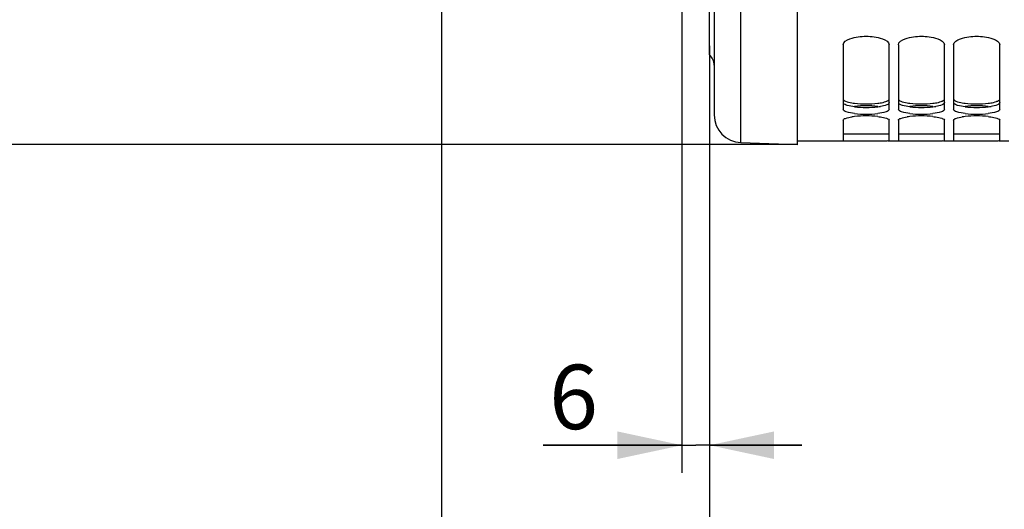
# Model space of a CAD drawing. Units: millimetres. Extents: x 0 to 594, y 0 to 420.
# Drawn here: x 66 to 119, y 147 to 174 of the extents above; entities that cross this region are included whole.
import ezdxf

# ---------------------------------------------------------------- set-up
doc = ezdxf.new("R2010")
doc.units = ezdxf.units.MM
doc.header["$LTSCALE"] = 32.67
doc.layers.get('0').update_dxf_attribs({"linetype": 'CONTINUOUS'})
doc.layers.add('SOLIDES', color=7, linetype='CONTINUOUS')
doc.styles.get("Standard").update_dxf_attribs({"font": 'txt', "width": 0.85})
doc.styles.add('TEXTSTYLE_5', font='gdt', dxfattribs={"width": 0.85})
doc.dimstyles.new('DIMSTYLE_2', dxfattribs={"dimtxt": 3.5, "dimasz": 3.5, "dimexe": 1.5, "dimexo": 1, "dimgap": 0.875, "dimtad": 1, "dimdec": 4, "dimlfac": 4, "dimtxsty": 'STANDARD', "dimblk": '_FILLED', "dimblk1": '_FILLED', "dimblk2": '_FILLED', "dimcen": 0.09, "dimclrt": 5, "dimadec": 0, "dimazin": 0, "dimtp": 0.0001, "dimtm": 0.0001, "dimtfac": 1, "dimtdec": 4, "dimtofl": 0, "dimtmove": 0, "dimatfit": 3, "dimldrblk": '_FILLED', "dimfxl": 1, "dimtolj": 1, "dimarcsym": 0})
doc.dimstyles.new('DIMSTYLE_5', dxfattribs={"dimtxt": 3.5, "dimasz": 3.5, "dimexe": 1.5, "dimexo": 1, "dimgap": 0.875, "dimtad": 1, "dimdec": 0, "dimlfac": 4, "dimtxsty": 'STANDARD', "dimblk": '_FILLED', "dimblk1": '_FILLED', "dimblk2": '_FILLED', "dimcen": 0.09, "dimclrt": 5, "dimadec": 0, "dimazin": 0, "dimtp": 0.0001, "dimtm": 0.0001, "dimtfac": 1, "dimtdec": 0, "dimtofl": 0, "dimtmove": 0, "dimatfit": 3, "dimldrblk": '_FILLED', "dimfxl": 1, "dimtolj": 1, "dimarcsym": 0})

# ---------------------------------------------------------------- blocks, each defined once
blk = doc.blocks.new('_FILLED')
at = {"color": 0, "linetype": 'BYBLOCK'}
blk.add_solid([(0, 0), (-1, 0.214), (-1, -0.214)], dxfattribs=at)
blk = doc.blocks.new('*D4')
at = {"color": 2, "linetype": 'CONTINUOUS'}
for p, q in [((88.47, 219.104), (88.47, 132.744)), ((103.02, 170.615), (103.02, 132.744)), ((88.47, 134.244), (75.754, 134.244)), ((75.754, 134.244), (95.745, 134.244)), ((108.02, 134.244), (95.745, 134.244)), ((103.02, 134.244), (108.02, 134.244))]:
    blk.add_line(p, q, dxfattribs=at)
at = {"color": 2, "linetype": 'CONTINUOUS', "xscale": 3.5, "yscale": 3.5, "zscale": 3.5}
blk.add_blockref('_FILLED', (88.47, 134.244), dxfattribs=at)
at = {"color": 2, "linetype": 'CONTINUOUS', "xscale": 3.5, "yscale": 3.5, "zscale": 3.5, "rotation": 180}
blk.add_blockref('_FILLED', (103.02, 134.244), dxfattribs=at)
at = {"color": 5, "linetype": 'CONTINUOUS', "insert": (81.704, 138.619), "char_height": 3.5, "width": 8.925, "attachment_point": 3, "line_spacing_factor": 0.9}
blk.add_mtext('58', dxfattribs=at)
blk = doc.blocks.new('*D5')
at = {"color": 2, "linetype": 'CONTINUOUS'}
for p, q in [((103.02, 170.615), (103.02, 132.744)), ((210.27, 165.806), (210.27, 159.058)), ((210.27, 149.002), (210.27, 132.744)), ((103.02, 134.244), (156.645, 134.244)), ((210.27, 134.244), (156.645, 134.244))]:
    blk.add_line(p, q, dxfattribs=at)
at = {"color": 2, "linetype": 'CONTINUOUS', "xscale": 3.5, "yscale": 3.5, "zscale": 3.5, "rotation": 180}
blk.add_blockref('_FILLED', (103.02, 134.244), dxfattribs=at)
at = {"color": 2, "linetype": 'CONTINUOUS', "xscale": 3.5, "yscale": 3.5, "zscale": 3.5}
blk.add_blockref('_FILLED', (210.27, 134.244), dxfattribs=at)
at = {"color": 5, "linetype": 'CONTINUOUS', "insert": (156.645, 138.619), "char_height": 3.5, "width": 13.3875, "attachment_point": 2, "line_spacing_factor": 0.9}
blk.add_mtext('429', dxfattribs=at)
blk = doc.blocks.new('*D23')
at = {"color": 2, "linetype": 'CONTINUOUS'}
for p, q in [((107.819, 316.868), (50.122, 316.868)), ((51.622, 316.868), (51.622, 241.806)), ((51.622, 166.745), (51.622, 241.806)), ((107.819, 166.745), (50.122, 166.745))]:
    blk.add_line(p, q, dxfattribs=at)
at = {"color": 2, "linetype": 'CONTINUOUS', "xscale": 3.5, "yscale": 3.5, "zscale": 3.5}
for p, rotation in [((51.622, 316.868), 90), ((51.622, 166.745), 270)]:
    blk.add_blockref('_FILLED', p, dxfattribs=dict(at, rotation=rotation))
at = {"color": 5, "linetype": 'CONTINUOUS', "insert": (47.247, 241.806), "char_height": 3.5, "width": 20.3875, "attachment_point": 2, "rotation": 90, "line_spacing_factor": 0.9, "style": 'TEXTSTYLE_5'}
blk.add_mtext('{\\Fgdt;n}\\Ftxt;600', dxfattribs=at)
blk = doc.blocks.new('*D24')
at = {"color": 2, "linetype": 'CONTINUOUS'}
for p, q in [((101.52, 177.126), (101.52, 148.913)), ((103.02, 172.1), (103.02, 148.913)), ((101.52, 150.413), (93.986, 150.413)), ((93.986, 150.413), (102.27, 150.413)), ((108.02, 150.413), (102.27, 150.413)), ((103.02, 150.413), (108.02, 150.413))]:
    blk.add_line(p, q, dxfattribs=at)
at = {"color": 2, "linetype": 'CONTINUOUS', "xscale": 3.5, "yscale": 3.5, "zscale": 3.5}
blk.add_blockref('_FILLED', (101.52, 150.413), dxfattribs=at)
at = {"color": 2, "linetype": 'CONTINUOUS', "xscale": 3.5, "yscale": 3.5, "zscale": 3.5, "rotation": 180}
blk.add_blockref('_FILLED', (103.02, 150.413), dxfattribs=at)
at = {"color": 5, "linetype": 'CONTINUOUS', "insert": (96.961, 154.788), "char_height": 3.5, "width": 4.4625, "attachment_point": 3, "line_spacing_factor": 0.9}
blk.add_mtext('6', dxfattribs=at)

msp = doc.modelspace()

# ---------------------------------------------------------------- linework, layer by layer
at = {"color": 7, "linetype": 'CONTINUOUS'}
for p, q in [((103.019695, 171.615483), (103.019695, 300.267939)), ((107.769695, 239.670646), (107.769695, 166.745364)), ((110.269695, 172.155277), (110.269695, 168.654291)), ((112.769695, 168.654291), (112.769695, 172.155277)), ((113.269695, 172.155277), (113.269695, 168.654291)), ((115.769695, 168.654291), (115.769695, 172.155277)), ((116.269695, 172.155277), (116.269695, 168.654291)), ((118.769695, 168.654291), (118.769695, 172.155277)), ((110.269695, 168.071538), (110.269695, 166.938713)), ((112.769695, 166.938713), (112.769695, 168.071538)), ((113.269695, 168.071538), (113.269695, 166.938713)), ((115.769695, 166.938713), (115.769695, 168.071538)), ((116.269695, 168.071538), (116.269695, 166.938713)), ((118.769695, 166.938713), (118.769695, 168.071538)), ((110.269695, 166.931466), (107.769695, 166.931466)), ((111.423971, 166.931749), (110.825046, 166.931398)), ((111.615419, 166.931749), (111.423971, 166.931749)), ((111.79972, 166.931634), (111.615419, 166.931749)), ((112.214344, 166.931398), (111.79972, 166.931634)), ((112.300104, 166.931448), (112.214344, 166.931398)), ((113.269695, 166.931466), (112.769695, 166.931466)), ((114.423971, 166.931749), (113.825046, 166.931398)), ((114.615419, 166.931749), (114.423971, 166.931749)), ((114.79972, 166.931634), (114.615419, 166.931749)), ((115.214344, 166.931398), (114.79972, 166.931634)), ((115.300104, 166.931448), (115.214344, 166.931398)), ((116.269695, 166.931466), (115.769695, 166.931466)), ((117.423971, 166.931749), (116.825046, 166.931398)), ((117.615419, 166.931749), (117.423971, 166.931749)), ((117.79972, 166.931634), (117.615419, 166.931749)), ((118.214344, 166.931398), (117.79972, 166.931634)), ((118.300104, 166.931448), (118.214344, 166.931398)), ((119.269695, 166.931466), (118.769695, 166.931466))]:
    msp.add_line(p, q, dxfattribs=at)
at = {"color": 3, "linetype": 'CONTINUOUS'}
for p, q in [((111.423704, 167.306747), (110.825046, 167.306398)), ((111.615686, 167.306747), (111.423704, 167.306747)), ((111.800419, 167.306633), (111.615686, 167.306747)), ((112.214344, 167.306398), (111.800419, 167.306633)), ((112.301362, 167.30645), (112.214344, 167.306398)), ((114.423704, 167.306747), (113.825046, 167.306398)), ((114.615686, 167.306747), (114.423704, 167.306747)), ((114.800419, 167.306633), (114.615686, 167.306747)), ((115.214344, 167.306398), (114.800419, 167.306633)), ((115.301362, 167.30645), (115.214344, 167.306398)), ((117.423704, 167.306747), (116.825046, 167.306398)), ((117.615686, 167.306747), (117.423704, 167.306747)), ((117.800419, 167.306633), (117.615686, 167.306747)), ((118.214344, 167.306398), (117.800419, 167.306633)), ((118.301362, 167.30645), (118.214344, 167.306398))]:
    msp.add_line(p, q, dxfattribs=at)
for centre, radius, start, end in [((111.293088, 172.318827), 3.355347, 260.4780441, 263.1218191), ((111.519695, 174.161811), 5.212207, 263.0749593, 276.9250407), ((114.293088, 172.318827), 3.355347, 260.4780441, 263.1218191), ((114.519695, 174.161811), 5.212207, 263.0749593, 276.9250407), ((117.293088, 172.318827), 3.355347, 260.4780441, 263.1218191), ((117.519695, 174.161811), 5.212207, 263.0749593, 276.9250407), ((111.519695, 163.346975), 5.503771, 83.4434715, 96.5565285), ((111.519695, 174.28479), 5.522259, 263.465518, 276.534482), ((111.748104, 172.316631), 3.540894, 276.4867983, 278.9891864), ((114.519695, 163.346975), 5.503771, 83.4434715, 96.5565285), ((114.519695, 174.28479), 5.522259, 263.465518, 276.534482), ((114.748104, 172.316631), 3.540894, 276.4867983, 278.9891864), ((117.519695, 163.346975), 5.503771, 83.4434715, 96.5565285), ((117.519695, 174.28479), 5.522259, 263.465518, 276.534482), ((117.748104, 172.316631), 3.540894, 276.4867983, 278.9891864)]:
    msp.add_arc(centre, radius, start, end, dxfattribs=at)
at = {"color": 7, "linetype": 'CONTINUOUS'}
for centre, radius, start, end in [((111.519695, 173.893405), 5.49852, 263.4499396, 276.5500604), ((114.519695, 173.893405), 5.49852, 263.4499396, 276.5500604), ((117.519695, 173.893405), 5.49852, 263.4499396, 276.5500604), ((111.317012, 164.321229), 3.969083, 96.1402027, 98.3695074), ((111.519695, 162.474526), 5.826873, 83.820526, 96.179474), ((114.317012, 164.321229), 3.969083, 96.1402027, 98.3695074), ((114.519695, 162.474526), 5.826873, 83.820526, 96.179474), ((117.317012, 164.321229), 3.969083, 96.1402027, 98.3695074), ((117.519695, 162.474526), 5.826873, 83.820526, 96.179474)]:
    msp.add_arc(centre, radius, start, end, dxfattribs=at)
for points, knots in [([(110.269695, 172.155277), (110.269695, 172.319651), (110.801979, 172.59773), (111.519695, 172.643093), (112.237411, 172.59773), (112.769695, 172.319651), (112.769695, 172.155277)], [0, 0, 0, 0, 0.177641254, 0.5, 0.822358746, 1, 1, 1, 1]), ([(113.269695, 172.155277), (113.269695, 172.319651), (113.801979, 172.59773), (114.519695, 172.643093), (115.237411, 172.59773), (115.769695, 172.319651), (115.769695, 172.155277)], [0, 0, 0, 0, 0.177641254, 0.5, 0.822358746, 1, 1, 1, 1]), ([(116.269695, 172.155277), (116.269695, 172.319651), (116.801979, 172.59773), (117.519695, 172.643093), (118.237411, 172.59773), (118.769695, 172.319651), (118.769695, 172.155277)], [0, 0, 0, 0, 0.177641254, 0.5, 0.822358746, 1, 1, 1, 1]), ([(110.892472, 168.430776), (110.738732, 168.448487), (110.551622, 168.475346), (110.269695, 168.583354), (110.269695, 168.654291)], [0, 0, 0, 0, 0.685692045, 1, 1, 1, 1]), ([(112.769695, 168.654291), (112.769695, 168.583354), (112.487768, 168.475346), (112.300657, 168.448487), (112.146918, 168.430776)], [0, 0, 0, 0, 0.314307955, 1, 1, 1, 1]), ([(113.892472, 168.430776), (113.738732, 168.448487), (113.551622, 168.475346), (113.269695, 168.583354), (113.269695, 168.654291)], [0, 0, 0, 0, 0.685692045, 1, 1, 1, 1]), ([(115.769695, 168.654291), (115.769695, 168.583354), (115.487768, 168.475346), (115.300657, 168.448487), (115.146918, 168.430776)], [0, 0, 0, 0, 0.314307955, 1, 1, 1, 1]), ([(116.892472, 168.430776), (116.738732, 168.448487), (116.551622, 168.475346), (116.269695, 168.583354), (116.269695, 168.654291)], [0, 0, 0, 0, 0.685692045, 1, 1, 1, 1]), ([(118.769695, 168.654291), (118.769695, 168.583354), (118.487768, 168.475346), (118.300657, 168.448487), (118.146918, 168.430776)], [0, 0, 0, 0, 0.314307955, 1, 1, 1, 1]), ([(110.269695, 168.071538), (110.269695, 168.124128), (110.483656, 168.203358), (110.622578, 168.230751), (110.739286, 168.248042)], [0, 0, 0, 0, 0.308316244, 1, 1, 1, 1]), ([(112.146918, 168.267543), (112.195032, 168.262318), (112.354991, 168.242049), (112.515216, 168.213077), (112.622093, 168.176284)], [0, 0, 0, 0, 0.299800003, 1, 1, 1, 1]), ([(112.622093, 168.176284), (112.643547, 168.168899), (112.696148, 168.147915), (112.769695, 168.11019), (112.769695, 168.071538)], [0, 0, 0, 0, 0.369890584, 1, 1, 1, 1]), ([(113.269695, 168.071538), (113.269695, 168.124128), (113.483656, 168.203358), (113.622578, 168.230751), (113.739286, 168.248042)], [0, 0, 0, 0, 0.308316244, 1, 1, 1, 1]), ([(115.146918, 168.267543), (115.195032, 168.262318), (115.354991, 168.242049), (115.515216, 168.213077), (115.622093, 168.176284)], [0, 0, 0, 0, 0.299800003, 1, 1, 1, 1]), ([(115.622093, 168.176284), (115.643547, 168.168899), (115.696148, 168.147915), (115.769695, 168.11019), (115.769695, 168.071538)], [0, 0, 0, 0, 0.369890584, 1, 1, 1, 1]), ([(116.269695, 168.071538), (116.269695, 168.124128), (116.483656, 168.203358), (116.622578, 168.230751), (116.739286, 168.248042)], [0, 0, 0, 0, 0.308316244, 1, 1, 1, 1]), ([(118.146918, 168.267543), (118.195032, 168.262318), (118.354991, 168.242049), (118.515216, 168.213077), (118.622093, 168.176284)], [0, 0, 0, 0, 0.299800003, 1, 1, 1, 1]), ([(118.622093, 168.176284), (118.643547, 168.168899), (118.696148, 168.147915), (118.769695, 168.11019), (118.769695, 168.071538)], [0, 0, 0, 0, 0.369890584, 1, 1, 1, 1]), ([(110.28485, 166.936331), (110.281064, 166.936596), (110.277591, 166.937714), (110.269695, 166.93737), (110.269695, 166.938713)], [0, 0, 0, 0, 0.738626378, 1, 1, 1, 1]), ([(110.825046, 166.931398), (110.758744, 166.931412), (110.57874, 166.932808), (110.398347, 166.928392), (110.28485, 166.936331)], [0, 0, 0, 0, 0.368186647, 1, 1, 1, 1]), ([(112.769695, 166.938713), (112.769695, 166.92795), (112.702889, 166.945917), (112.635405, 166.925777), (112.476651, 166.934971), (112.365795, 166.931515), (112.300104, 166.931448)], [0, 0, 0, 0, 0.068732051, 0.266068079, 0.580511296, 1, 1, 1, 1]), ([(113.28485, 166.936331), (113.281064, 166.936596), (113.277591, 166.937714), (113.269695, 166.93737), (113.269695, 166.938713)], [0, 0, 0, 0, 0.738626378, 1, 1, 1, 1]), ([(113.825046, 166.931398), (113.758744, 166.931412), (113.57874, 166.932808), (113.398347, 166.928392), (113.28485, 166.936331)], [0, 0, 0, 0, 0.368186647, 1, 1, 1, 1]), ([(115.769695, 166.938713), (115.769695, 166.92795), (115.702889, 166.945917), (115.635405, 166.925777), (115.476651, 166.934971), (115.365795, 166.931515), (115.300104, 166.931448)], [0, 0, 0, 0, 0.068732051, 0.266068079, 0.580511296, 1, 1, 1, 1]), ([(116.28485, 166.936331), (116.281064, 166.936596), (116.277591, 166.937714), (116.269695, 166.93737), (116.269695, 166.938713)], [0, 0, 0, 0, 0.738626378, 1, 1, 1, 1]), ([(116.825046, 166.931398), (116.758744, 166.931412), (116.57874, 166.932808), (116.398347, 166.928392), (116.28485, 166.936331)], [0, 0, 0, 0, 0.368186647, 1, 1, 1, 1]), ([(118.769695, 166.938713), (118.769695, 166.92795), (118.702889, 166.945917), (118.635405, 166.925777), (118.476651, 166.934971), (118.365795, 166.931515), (118.300104, 166.931448)], [0, 0, 0, 0, 0.068732051, 0.266068079, 0.580511296, 1, 1, 1, 1])]:
    msp.add_open_spline(points, degree=3, knots=knots, dxfattribs=at)
at = {"color": 3, "linetype": 'CONTINUOUS'}
for points, knots in [([(110.269695, 169.222917), (110.269695, 169.165362), (110.467653, 169.056981), (110.620899, 169.029509), (110.738028, 169.009709)], [0, 0, 0, 0, 0.326375641, 1, 1, 1, 1]), ([(110.891255, 168.798406), (110.755258, 168.814036), (110.553655, 168.850122), (110.330675, 168.91944), (110.284761, 168.98044)], [0, 0, 0, 0, 0.641961527, 1, 1, 1, 1]), ([(112.148134, 168.987628), (112.192443, 168.99303), (112.343185, 169.014251), (112.49381, 169.045246), (112.594881, 169.082623)], [0, 0, 0, 0, 0.292895069, 1, 1, 1, 1]), ([(112.769695, 169.020662), (112.769695, 168.964594), (112.567674, 168.86376), (112.418229, 168.837859), (112.301362, 168.819227)], [0, 0, 0, 0, 0.321472061, 1, 1, 1, 1]), ([(112.594881, 169.082623), (112.613598, 169.089545), (112.670936, 169.11335), (112.729788, 169.145504), (112.754629, 169.1804)], [0, 0, 0, 0, 0.317807243, 1, 1, 1, 1]), ([(113.269695, 169.222917), (113.269695, 169.165362), (113.467653, 169.056981), (113.620899, 169.029509), (113.738028, 169.009709)], [0, 0, 0, 0, 0.326375641, 1, 1, 1, 1]), ([(113.891255, 168.798406), (113.755258, 168.814036), (113.553655, 168.850122), (113.330675, 168.91944), (113.284761, 168.98044)], [0, 0, 0, 0, 0.641961527, 1, 1, 1, 1]), ([(115.148134, 168.987628), (115.192443, 168.99303), (115.343185, 169.014251), (115.49381, 169.045246), (115.594881, 169.082623)], [0, 0, 0, 0, 0.292895069, 1, 1, 1, 1]), ([(115.769695, 169.020662), (115.769695, 168.964594), (115.567674, 168.86376), (115.418229, 168.837859), (115.301362, 168.819227)], [0, 0, 0, 0, 0.321472061, 1, 1, 1, 1]), ([(115.594881, 169.082623), (115.613598, 169.089545), (115.670936, 169.11335), (115.729788, 169.145504), (115.754629, 169.1804)], [0, 0, 0, 0, 0.317807243, 1, 1, 1, 1]), ([(116.269695, 169.222917), (116.269695, 169.165362), (116.467653, 169.056981), (116.620899, 169.029509), (116.738028, 169.009709)], [0, 0, 0, 0, 0.326375641, 1, 1, 1, 1]), ([(116.891255, 168.798406), (116.755258, 168.814036), (116.553655, 168.850122), (116.330675, 168.91944), (116.284761, 168.98044)], [0, 0, 0, 0, 0.641961527, 1, 1, 1, 1]), ([(118.148134, 168.987628), (118.192443, 168.99303), (118.343185, 169.014251), (118.49381, 169.045246), (118.594881, 169.082623)], [0, 0, 0, 0, 0.292895069, 1, 1, 1, 1]), ([(118.769695, 169.020662), (118.769695, 168.964594), (118.567674, 168.86376), (118.418229, 168.837859), (118.301362, 168.819227)], [0, 0, 0, 0, 0.321472061, 1, 1, 1, 1]), ([(118.594881, 169.082623), (118.613598, 169.089545), (118.670936, 169.11335), (118.729788, 169.145504), (118.754629, 169.1804)], [0, 0, 0, 0, 0.317807243, 1, 1, 1, 1]), ([(110.39231, 167.308253), (110.370247, 167.308565), (110.334392, 167.309244), (110.298528, 167.310351), (110.284761, 167.311313)], [0, 0, 0, 0, 0.61520669, 1, 1, 1, 1]), ([(110.825046, 167.306398), (110.780681, 167.306408), (110.636435, 167.306552), (110.492182, 167.306838), (110.39231, 167.308253)], [0, 0, 0, 0, 0.307560247, 1, 1, 1, 1]), ([(112.769695, 167.313677), (112.769695, 167.302944), (112.703074, 167.320886), (112.635777, 167.300787), (112.477445, 167.309968), (112.366882, 167.306517), (112.301362, 167.30645)], [0, 0, 0, 0, 0.068719553, 0.266037885, 0.580475406, 1, 1, 1, 1]), ([(113.39231, 167.308253), (113.370247, 167.308565), (113.334392, 167.309244), (113.298528, 167.310351), (113.284761, 167.311313)], [0, 0, 0, 0, 0.61520669, 1, 1, 1, 1]), ([(113.825046, 167.306398), (113.780681, 167.306408), (113.636435, 167.306552), (113.492182, 167.306838), (113.39231, 167.308253)], [0, 0, 0, 0, 0.307560247, 1, 1, 1, 1]), ([(115.769695, 167.313677), (115.769695, 167.302944), (115.703074, 167.320886), (115.635777, 167.300787), (115.477445, 167.309968), (115.366882, 167.306517), (115.301362, 167.30645)], [0, 0, 0, 0, 0.068719553, 0.266037885, 0.580475406, 1, 1, 1, 1]), ([(116.39231, 167.308253), (116.370247, 167.308565), (116.334392, 167.309244), (116.298528, 167.310351), (116.284761, 167.311313)], [0, 0, 0, 0, 0.61520669, 1, 1, 1, 1]), ([(116.825046, 167.306398), (116.780681, 167.306408), (116.636435, 167.306552), (116.492182, 167.306838), (116.39231, 167.308253)], [0, 0, 0, 0, 0.307560247, 1, 1, 1, 1]), ([(118.769695, 167.313677), (118.769695, 167.302944), (118.703074, 167.320886), (118.635777, 167.300787), (118.477445, 167.309968), (118.366882, 167.306517), (118.301362, 167.30645)], [0, 0, 0, 0, 0.068719553, 0.266037885, 0.580475406, 1, 1, 1, 1])]:
    msp.add_open_spline(points, degree=3, knots=knots, dxfattribs=at)
at = {"layer": 'SOLIDES', "color": 7, "linetype": 'CONTINUOUS'}
for p, q in [((103.269695, 178.174416), (103.269695, 168.351032)), ((104.717346, 166.851945), (107.769695, 166.745355))]:
    msp.add_line(p, q, dxfattribs=at)
at = {"layer": 'SOLIDES', "color": 9, "linetype": 'CONTINUOUS'}
msp.add_line((104.717346, 166.851945), (104.717346, 174.240165), dxfattribs=at)
at = {"layer": 'SOLIDES', "color": 7, "linetype": 'CONTINUOUS'}
for centre, radius, start, end in [((102.519695, 171.056466), 0.75, 0, 48.1896851), ((104.769695, 168.351032), 1.5, 180, 268)]:
    msp.add_arc(centre, radius, start, end, dxfattribs=at)

# ---------------------------------------------------------------- dimensions: what is measured, and where the dimension line sits
at = {"color": 2, "linetype": 'CONTINUOUS'}
dim = msp.add_linear_dim(base=(51.622334, 166.745355), p1=(108.819295, 316.867578), p2=(108.819295, 166.745355), angle=270, text='%%c<>', dimstyle='DIMSTYLE_5', dxfattribs=at)
dim.commit()
dim.dimension.update_dxf_attribs({"geometry": '*D23', "text_midpoint": (51.622334, 241.806466), "dimtype": 160})
dim = msp.add_linear_dim(base=(88.469645, 134.24415), p1=(103.019695, 171.615483), p2=(88.469645, 220.10421), angle=180, dimstyle='DIMSTYLE_5', dxfattribs=at)
dim.commit()
dim.dimension.update_dxf_attribs({"geometry": '*D4', "text_midpoint": (78.821677, 134.24415), "dimtype": 160})
for base, p1, p2, picture, middle in [((103.019695, 150.412576), (101.519695, 178.126098), (103.019695, 173.100483), '*D24', (95.473137, 150.412576)), ((210.269695, 134.24415), (103.019695, 171.615483), (210.269695, 166.806466), '*D5', (156.644696, 134.24415))]:
    dim = msp.add_linear_dim(base=base, p1=p1, p2=p2, dimstyle='DIMSTYLE_2', dxfattribs=at)
    dim.commit()
    dim.dimension.update_dxf_attribs({"geometry": picture, "text_midpoint": middle, "dimtype": 160})

doc.saveas('drawing.dxf')
